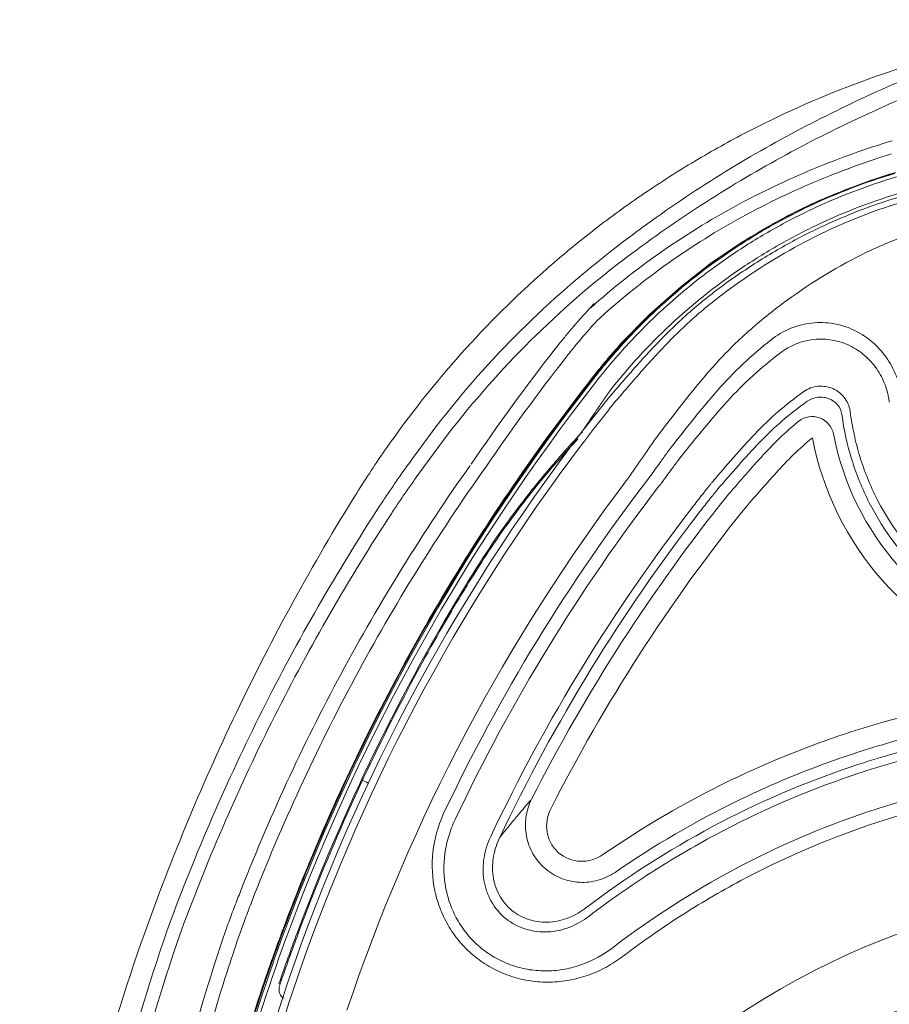
# Model space of a CAD drawing. Units: millimetres. Extents: x 0 to 2446, y 0 to 1540.
# Drawn here: x 116 to 147, y 682 to 717 of the extents above; entities that cross this region are included whole.
import ezdxf

# ---------------------------------------------------------------- set-up
doc = ezdxf.new("R2010")
doc.units = ezdxf.units.MM
doc.header["$LTSCALE"] = 5.5

msp = doc.modelspace()

# ---------------------------------------------------------------- linework, layer by layer
at = {"color": 7, "linetype": 'Continuous', "lineweight": 15}
msp.add_line((145.42, 702.585), (145.421, 702.584), dxfattribs=at)
at = {"color": 8, "linetype": 'Continuous', "lineweight": 15, "flags": 128}
for points in [[(142.52, 709.054), (141.899, 708.695), (140.786, 707.937), (139.714, 707.105), (138.624, 706.137), (137.601, 705.094), (137.601, 705.094), (137.601, 705.094)], [(128.452, 689.642), (128.487, 689.626), (128.592, 689.576), (128.655, 689.547)]]:
    msp.add_lwpolyline(points, dxfattribs=at)
at = {"color": 7, "linetype": 'Continuous', "lineweight": 15, "flags": 128}
msp.add_lwpolyline([(125.85, 684.337), (125.852, 684.341), (125.852, 684.341)], dxfattribs=at)
at = {"color": 7, "linetype": 'Continuous', "lineweight": 15}
for centre, radius, start, end in [((146.392, 710.954), 0.103, 290.2779, 309.641), ((146.401, 710.962), 0.107, 290.1939, 309.1879), ((194.058, 658.886), 74.658, 141.94143, 145.81486), ((132.075, 698.993), 8.232, 47.6724, 47.8268), ((194.058, 658.886), 74.172, 141.94143, 145.66245), ((194.058, 658.886), 72.938, 141.94143, 159.53415), ((194.058, 658.886), 72.996, 141.94143, 145.66245), ((194.058, 658.886), 72.974, 141.94143, 145.66234), ((194.058, 658.886), 72.802, 141.94143, 159.53415), ((190.128, 660.639), 67.93, 141.25099, 180), ((144.372, 701.752), 0.765, 11.4453, 128.5114), ((154.788, 703.748), 10.6, 190.7985, 313.4284), ((154.788, 703.748), 9.84, 190.7985, 313.4284), ((190.128, 660.639), 67.664, 142.78908, 161.46352), ((190.128, 660.639), 65.633, 142.78908, 161.46352), ((190.128, 660.639), 65.056, 142.40238, 154.70059), ((190.128, 660.639), 64.598, 142.40238, 154.69322), ((134.554, 701.186), 1.364, 235.5451, 236.4768), ((190.128, 660.639), 62.487, 141.33612, 153.03155), ((154.788, 703.748), 9.125, 207.0058, 316.5088), ((190.128, 660.639), 63.202, 142.22858, 154.69322), ((154.788, 703.748), 9.426, 207.0191, 316.5088), ((190.128, 660.639), 62.9, 142.23119, 154.6259), ((190.128, 660.639), 61.727, 141.34874, 153.03155), ((194.058, 658.886), 72.499, 148.48425, 159.53415), ((194.058, 658.886), 72.458, 148.48425, 149.04014), ((194.058, 658.886), 72.464, 149.37558, 151.99684), ((194.058, 658.886), 72.458, 152.33227, 159.53415), ((125.212, 683.233), 0.0419, 1.339, 57.9429), ((125.431, 682.25), 0.209, 60.9038, 72.1868)]:
    msp.add_arc(centre, radius, start, end, dxfattribs=at)
for major_axis, ratio in [((19.811, -19.811), 0.997265), ((18.02, -18.02), 0.99672)]:
    msp.add_ellipse((157.232, 657.982), major_axis=major_axis, ratio=ratio, start_param=2.357564, end_param=3.925621, dxfattribs=at)
for points, knots in [([(158.389, 716.557), (156.955, 716.557), (155.534, 716.471), (153.421, 716.215), (152.72, 716.109), (151.324, 715.855), (150.63, 715.706), (148.555, 715.198), (147.179, 714.771), (144.516, 713.765), (143.221, 713.185), (141.334, 712.2), (140.715, 711.853), (139.494, 711.119), (138.892, 710.732), (137.711, 709.921), (137.135, 709.5), (136.015, 708.627), (135.47, 708.176), (133.88, 706.776), (132.879, 705.783), (130.995, 703.677), (130.112, 702.563), (129.291, 701.388)], [0, 0, 0, 0, 0.125, 0.125, 0.1875, 0.1875, 0.25, 0.25, 0.375, 0.375, 0.5, 0.5, 0.5625, 0.5625, 0.625, 0.625, 0.6875, 0.6875, 0.75, 0.75, 0.875, 0.875, 1, 1, 1, 1]), ([(147.55, 714.405), (145.65, 713.586), (143.732, 712.634), (140.887, 710.939), (139.941, 710.327), (138.101, 709.034), (137.203, 708.351), (136.332, 707.628)], [0, 0, 0, 0, 0.5, 0.5, 0.75, 0.75, 1, 1, 1, 1]), ([(136.65, 707.245), (137.53, 707.961), (138.435, 708.636), (140.289, 709.913), (141.243, 710.517), (144.103, 712.189), (146.028, 713.125), (147.929, 713.932)], [0, 0, 0, 0, 0.25, 0.25, 0.5, 0.5, 1, 1, 1, 1]), ([(147.198, 712.274), (146.277, 711.993), (145.348, 711.662), (143.487, 710.892), (142.563, 710.455), (139.838, 708.974), (138.098, 707.771), (136.534, 706.366)], [0, 0, 0, 0, 0.25, 0.25, 0.5, 0.5, 1, 1, 1, 1]), ([(136.732, 705.885), (137.491, 706.588), (138.297, 707.242), (139.972, 708.445), (140.841, 708.995), (142.621, 709.985), (143.527, 710.424), (145.354, 711.196), (146.265, 711.527), (147.171, 711.807)], [0, 0, 0, 0, 0.25, 0.25, 0.5, 0.5, 0.75, 0.75, 1, 1, 1, 1]), ([(147.3, 711.12), (146.249, 710.807), (145.233, 710.417), (143.76, 709.717), (143.278, 709.466), (142.33, 708.924), (141.864, 708.632), (140.501, 707.705), (139.648, 707.022), (138.451, 705.904), (138.065, 705.515), (137.509, 704.907), (137.327, 704.7), (137.06, 704.385), (136.972, 704.279), (136.799, 704.066), (136.712, 703.957), (136.628, 703.85)], [0, 0, 0, 0, 0.25, 0.25, 0.375, 0.375, 0.5, 0.5, 0.75, 0.75, 0.875, 0.875, 0.9375, 0.9375, 0.96875, 0.96875, 1, 1, 1, 1]), ([(136.735, 703.766), (137.073, 704.197), (137.428, 704.616), (138.166, 705.422), (138.549, 705.809), (139.741, 706.921), (140.59, 707.601), (141.946, 708.523), (142.411, 708.813), (143.354, 709.351), (143.834, 709.602), (145.3, 710.296), (146.311, 710.684), (147.357, 710.994)], [0, 0, 0, 0, 0.125, 0.125, 0.25, 0.25, 0.5, 0.5, 0.625, 0.625, 0.75, 0.75, 1, 1, 1, 1]), ([(137.618, 705.079), (138.237, 705.761), (138.895, 706.394), (139.935, 707.275), (140.291, 707.557), (141.019, 708.098), (141.393, 708.358), (142.535, 709.096), (143.309, 709.527), (144.864, 710.275), (145.646, 710.592), (146.428, 710.858)], [0, 0, 0, 0, 0.25, 0.25, 0.375, 0.375, 0.5, 0.5, 0.75, 0.75, 1, 1, 1, 1]), ([(146.458, 710.875), (145.95, 710.689), (144.934, 710.316), (143.604, 709.698), (142.812, 709.227), (142.52, 709.054)], [0, 0, 0, 0, 0.386101, 0.773534, 1, 1, 1, 1]), ([(137.149, 703.157), (137.507, 703.573), (137.865, 703.99), (138.596, 704.807), (138.968, 705.207), (139.748, 705.969), (140.155, 706.331), (141.008, 707.012), (141.45, 707.335), (142.364, 707.949), (142.836, 708.242), (143.795, 708.786), (144.284, 709.037), (145.777, 709.73), (146.808, 710.111), (147.875, 710.408)], [0, 0, 0, 0, 0.125, 0.125, 0.25, 0.25, 0.375, 0.375, 0.5, 0.5, 0.625, 0.625, 0.75, 0.75, 1, 1, 1, 1]), ([(147.575, 710.451), (146.553, 710.151), (145.563, 709.774), (144.126, 709.096), (143.655, 708.852), (142.729, 708.324), (142.274, 708.041), (140.955, 707.146), (140.128, 706.485), (138.578, 705.04), (137.853, 704.249), (137.194, 703.407)], [0, 0, 0, 0, 0.25, 0.25, 0.375, 0.375, 0.5, 0.5, 0.75, 0.75, 1, 1, 1, 1]), ([(148.124, 710.27), (147.044, 709.976), (146.011, 709.598), (144.028, 708.684), (143.079, 708.145), (141.709, 707.226), (141.259, 706.899), (140.393, 706.208), (139.979, 705.842), (139.19, 705.07), (138.815, 704.664), (138.078, 703.835), (137.716, 703.412), (137.353, 702.988)], [0, 0, 0, 0, 0.25, 0.25, 0.5, 0.5, 0.625, 0.625, 0.75, 0.75, 0.875, 0.875, 1, 1, 1, 1]), ([(138.915, 701.85), (139.256, 702.295), (139.595, 702.738), (140.287, 703.609), (140.639, 704.036), (141.383, 704.849), (141.778, 705.235), (142.61, 705.965), (143.045, 706.31), (144.374, 707.282), (145.306, 707.85), (146.792, 708.565), (147.304, 708.78), (148.352, 709.161), (148.888, 709.324), (149.432, 709.462)], [0, 0, 0, 0, 0.125, 0.125, 0.25, 0.25, 0.375, 0.375, 0.5, 0.5, 0.75, 0.75, 0.875, 0.875, 1, 1, 1, 1]), ([(136.332, 707.628), (135.182, 706.672), (134.096, 705.644), (132.063, 703.454), (131.12, 702.293), (130.253, 701.075)], [0, 0, 0, 0, 0.5, 0.5, 1, 1, 1, 1]), ([(136.65, 706.518), (136.536, 706.393), (136.422, 706.268), (136.309, 706.142), (136.237, 706.062), (136.165, 705.982), (136.094, 705.901), (136, 705.793), (135.907, 705.685), (135.815, 705.576), (135.722, 705.467), (135.631, 705.357), (135.541, 705.246), (135.451, 705.135), (135.362, 705.023), (135.274, 704.91)], [0, 0, 0, 0, 0.000508, 0.000508, 0.000508, 0.000830489, 0.000830489, 0.000830489, 0.001259316, 0.001259316, 0.001259316, 0.001688142, 0.001688142, 0.001688142, 0.002116963, 0.002116963, 0.002116963, 0.002116963]), ([(136.534, 706.366), (136.563, 706.404), (136.592, 706.442), (136.622, 706.48), (136.631, 706.493), (136.641, 706.505), (136.65, 706.518)], [0, 0, 0, 0, 0.0001440491, 0.0001440491, 0.0001440491, 0.0001911683, 0.0001911683, 0.0001911683, 0.0001911683]), ([(135.656, 704.611), (135.656, 704.611), (135.656, 704.611), (135.656, 704.611), (135.742, 704.721), (135.83, 704.831), (135.918, 704.939), (136.006, 705.048), (136.096, 705.156), (136.186, 705.262), (136.276, 705.369), (136.367, 705.475), (136.46, 705.581), (136.549, 705.683), (136.64, 705.785), (136.731, 705.885), (136.731, 705.885), (136.731, 705.885), (136.731, 705.885)], [-0.00000006, -0.00000006, -0.00000006, -0.00000006, 0, 0, 0, 0.000419832, 0.000419832, 0.000419832, 0.000839653, 0.000839653, 0.000839653, 0.00125941, 0.00125941, 0.00125941, 0.001667675, 0.001667675, 0.001667675, 0.001667715, 0.001667715, 0.001667715, 0.001667715]), ([(147.562, 703.096), (147.532, 703.357), (147.472, 703.609), (147.296, 704.096), (147.177, 704.33), (146.962, 704.65), (146.883, 704.752), (146.713, 704.947), (146.62, 705.041), (146.328, 705.297), (146.114, 705.442), (145.641, 705.672), (145.391, 705.753), (145.004, 705.821), (144.871, 705.834), (144.608, 705.842), (144.477, 705.837), (144.087, 705.793), (143.827, 705.726), (143.346, 705.525), (143.12, 705.391), (142.914, 705.228)], [0, 0, 0, 0, 0.125, 0.125, 0.25, 0.25, 0.3125, 0.3125, 0.375, 0.375, 0.5, 0.5, 0.625, 0.625, 0.6875, 0.6875, 0.75, 0.75, 0.875, 0.875, 1, 1, 1, 1]), ([(142.914, 705.228), (142.573, 704.958), (142.243, 704.676), (141.61, 704.081), (141.309, 703.766), (140.729, 703.111), (140.45, 702.774), (139.899, 702.092), (139.627, 701.747), (139.355, 701.401)], [0, 0, 0, 0, 0.25, 0.25, 0.5, 0.5, 0.75, 0.75, 1, 1, 1, 1]), ([(143.244, 704.769), (143.415, 704.9), (143.604, 705.007), (144.002, 705.168), (144.216, 705.221), (144.645, 705.266), (144.866, 705.258), (145.29, 705.184), (145.497, 705.118), (145.886, 704.932), (146.064, 704.816), (146.388, 704.537), (146.532, 704.377), (146.773, 704.03), (146.873, 703.838), (147.023, 703.441), (147.073, 703.234), (147.1, 703.02)], [0, 0, 0, 0, 0.125, 0.125, 0.25, 0.25, 0.375, 0.375, 0.5, 0.5, 0.625, 0.625, 0.75, 0.75, 0.875, 0.875, 1, 1, 1, 1]), ([(137.601, 705.094), (137.601, 705.094), (137.601, 705.094), (137.601, 705.094), (137.507, 704.991), (137.414, 704.886), (137.322, 704.781), (137.23, 704.676), (137.14, 704.57), (137.05, 704.463), (136.96, 704.356), (136.871, 704.248), (136.783, 704.139), (136.715, 704.055), (136.648, 703.971), (136.582, 703.886)], [-0.00000006, -0.00000006, -0.00000006, -0.00000006, 0, 0, 0, 0.000419157, 0.000419157, 0.000419157, 0.000838435, 0.000838435, 0.000838435, 0.001257788, 0.001257788, 0.001257788, 0.001580974, 0.001580974, 0.001580974, 0.001580974]), ([(136.599, 703.872), (136.599, 703.872), (136.599, 703.872), (136.599, 703.872), (136.666, 703.957), (136.733, 704.041), (136.8, 704.125), (136.888, 704.234), (136.977, 704.342), (137.067, 704.449), (137.156, 704.555), (137.247, 704.661), (137.339, 704.767), (137.431, 704.872), (137.524, 704.976), (137.618, 705.079)], [-0.00000006, -0.00000006, -0.00000006, -0.00000006, 0, 0, 0, 0.000322805, 0.000322805, 0.000322805, 0.000741735, 0.000741735, 0.000741735, 0.001160585, 0.001160585, 0.001160585, 0.001579375, 0.001579375, 0.001579375, 0.001579375]), ([(139.727, 701.1), (139.995, 701.433), (140.265, 701.764), (140.81, 702.42), (141.086, 702.744), (141.659, 703.372), (141.957, 703.675), (142.582, 704.243), (142.908, 704.512), (143.244, 704.769)], [0, 0, 0, 0, 0.25, 0.25, 0.5, 0.5, 0.75, 0.75, 1, 1, 1, 1]), ([(145.711, 702.721), (145.697, 702.809), (145.672, 702.893), (145.602, 703.05), (145.557, 703.125), (145.397, 703.326), (145.258, 703.432), (144.937, 703.571), (144.753, 703.601), (144.395, 703.568), (144.22, 703.504), (144.073, 703.4)], [0, 0, 0, 0, 0.125, 0.125, 0.25, 0.25, 0.5, 0.5, 0.75, 0.75, 1, 1, 1, 1]), ([(137.194, 703.407), (137.183, 703.391), (137.175, 703.379), (137.156, 703.352), (137.127, 703.31), (137.061, 703.214), (136.928, 703.02), (136.664, 702.632), (136.44, 702.298), (136.291, 702.074)], [0, 0, 0, 0, 0.03125, 0.03125, 0.0625, 0.125, 0.25, 0.5, 1, 1, 1, 1]), ([(140.842, 700.208), (141.089, 700.497), (141.336, 700.785), (141.837, 701.355), (142.09, 701.636), (142.613, 702.181), (142.884, 702.443), (143.453, 702.935), (143.749, 703.166), (144.053, 703.387)], [0, 0, 0, 0, 0.25, 0.25, 0.5, 0.5, 0.75, 0.75, 1, 1, 1, 1]), ([(144.195, 703.056), (144.306, 703.134), (144.439, 703.182), (144.642, 703.203), (144.711, 703.202), (144.843, 703.183), (144.906, 703.166), (145.086, 703.095), (145.188, 703.022), (145.346, 702.834), (145.402, 702.719), (145.42, 702.585)], [0, 0, 0, 0, 0.25, 0.25, 0.375, 0.375, 0.5, 0.5, 0.75, 0.75, 1, 1, 1, 1]), ([(141.02, 699.94), (141.264, 700.222), (141.508, 700.504), (142.003, 701.06), (142.253, 701.335), (142.767, 701.868), (143.033, 702.125), (143.592, 702.605), (143.883, 702.831), (144.182, 703.046)], [0, 0, 0, 0, 0.25, 0.25, 0.5, 0.5, 0.75, 0.75, 1, 1, 1, 1]), ([(145.421, 702.584), (145.492, 702.043), (145.609, 701.508), (145.934, 700.463), (146.141, 699.954), (146.39, 699.465)], [0, 0, 0, 0, 0.5, 0.5, 1, 1, 1, 1]), ([(146.658, 699.604), (146.414, 700.087), (146.212, 700.592), (145.975, 701.368), (145.908, 701.63), (145.795, 702.157), (145.749, 702.425), (145.716, 702.691)], [0, 0, 0, 0, 0.5, 0.5, 0.75, 0.75, 1, 1, 1, 1]), ([(143.895, 702.351), (143.656, 702.156), (143.424, 701.952), (142.981, 701.522), (142.768, 701.298), (142.142, 700.614), (141.739, 700.146), (141.336, 699.677)], [0, 0, 0, 0, 0.25, 0.25, 0.5, 0.5, 1, 1, 1, 1]), ([(136.239, 701.973), (135.874, 701.59), (135.516, 701.193), (134.812, 700.372), (134.468, 699.948), (133.467, 698.648), (132.839, 697.739), (132.253, 696.784)], [0, 0, 0, 0, 0.25, 0.25, 0.5, 0.5, 1, 1, 1, 1]), ([(132.288, 696.762), (132.288, 696.762), (132.5, 697.08), (132.894, 697.736), (133.556, 698.677), (134.243, 699.597), (135.076, 700.634), (135.699, 701.313), (136.07, 701.719)], [0, 0, 0, 0, 0.000008, 0.180087, 0.360172, 0.54403, 0.727893, 1, 1, 1, 1]), ([(141.921, 699.192), (142.308, 699.641), (142.695, 700.091), (143.294, 700.747), (143.498, 700.962), (143.922, 701.376), (144.144, 701.573), (144.375, 701.762)], [0, 0, 0, 0, 0.5, 0.5, 0.75, 0.75, 1, 1, 1, 1]), ([(139.355, 701.401), (139.327, 701.363), (139.3, 701.325), (139.272, 701.287), (139.187, 701.17), (139.102, 701.053), (139.018, 700.935), (138.909, 700.784), (138.801, 700.631), (138.694, 700.479)], [0, 0, 0, 0, 0.000140857, 0.000140857, 0.000140857, 0.000575535, 0.000575535, 0.000575535, 0.001135191, 0.001135191, 0.001135191, 0.001135191]), ([(130.253, 701.075), (130.196, 700.995), (130.14, 700.915), (130.083, 700.834), (130.083, 700.834), (130.083, 700.834), (130.083, 700.834)], [0, 0, 0, 0, 0.0002943627, 0.0002943627, 0.0002943627, 0.0002944227, 0.0002944227, 0.0002944227, 0.0002944227]), ([(139.066, 700.205), (139.174, 700.354), (139.283, 700.503), (139.392, 700.651), (139.477, 700.766), (139.562, 700.881), (139.648, 700.995), (139.674, 701.03), (139.7, 701.065), (139.726, 701.1)], [0, 0, 0, 0, 0.00055232, 0.00055232, 0.00055232, 0.000981333, 0.000981333, 0.000981333, 0.001112169, 0.001112169, 0.001112169, 0.001112169]), ([(132.261, 700.786), (130.591, 698.423), (129.065, 695.959), (126.328, 690.874), (125.12, 688.255), (124.08, 685.585)], [0, 0, 0, 0, 0.5, 0.5, 1, 1, 1, 1]), ([(124.534, 685.358), (125.582, 688.057), (126.803, 690.708), (129.572, 695.849), (131.119, 698.339), (132.812, 700.724)], [0, 0, 0, 0, 0.5, 0.5, 1, 1, 1, 1]), ([(130.083, 700.834), (130.083, 700.834), (130.083, 700.834), (130.083, 700.834), (130.019, 700.746), (129.956, 700.659), (129.893, 700.57), (129.798, 700.438), (129.704, 700.305), (129.612, 700.172), (129.519, 700.038), (129.427, 699.904), (129.337, 699.769), (129.246, 699.634), (129.156, 699.498), (129.068, 699.362), (129.068, 699.362), (129.068, 699.362), (129.068, 699.362)], [-0.00000006, -0.00000006, -0.00000006, -0.00000006, 0, 0, 0, 0.000325512, 0.000325512, 0.000325512, 0.00081324, 0.00081324, 0.00081324, 0.001300978, 0.001300978, 0.001300978, 0.001788659, 0.001788659, 0.001788659, 0.001788719, 0.001788719, 0.001788719, 0.001788719]), ([(129.485, 699.098), (129.572, 699.231), (129.66, 699.364), (129.75, 699.497), (129.839, 699.629), (129.929, 699.761), (130.021, 699.892), (130.112, 700.023), (130.204, 700.153), (130.297, 700.283), (130.36, 700.37), (130.422, 700.456), (130.485, 700.542)], [0, 0, 0, 0, 0.00047913, 0.00047913, 0.00047913, 0.000958293, 0.000958293, 0.000958293, 0.001437488, 0.001437488, 0.001437488, 0.00175739, 0.00175739, 0.00175739, 0.00175739]), ([(133.783, 700.061), (132.111, 697.617), (130.588, 695.071), (127.865, 689.824), (126.667, 687.126), (125.639, 684.38)], [0, 0, 0, 0, 0.5, 0.5, 1, 1, 1, 1]), ([(125.659, 684.348), (126.686, 687.097), (127.884, 689.798), (130.606, 695.052), (132.128, 697.6), (133.801, 700.049)], [0, 0, 0, 0, 0.5, 0.5, 1, 1, 1, 1]), ([(140.786, 700.142), (140.697, 700.03), (140.608, 699.918), (140.52, 699.805), (140.402, 699.654), (140.285, 699.503), (140.169, 699.351)], [0, 0, 0, 0, 0.000429306, 0.000429306, 0.000429306, 0.001003624, 0.001003624, 0.001003624, 0.001003624]), ([(140.84, 700.21), (140.831, 700.199), (140.822, 700.188), (140.813, 700.177), (140.804, 700.165), (140.795, 700.154), (140.786, 700.142)], [0, 0, 0, 0, 0.00004303779, 0.00004303779, 0.00004303779, 0.00008728656, 0.00008728656, 0.00008728656, 0.00008728656]), ([(141.012, 699.931), (141.014, 699.934), (141.017, 699.937), (141.019, 699.941), (141.02, 699.941), (141.02, 699.941), (141.02, 699.941)], [0, 0, 0, 0, 0.00001229113, 0.00001229113, 0.00001229113, 0.00001245797, 0.00001245797, 0.00001245797, 0.00001245797]), ([(128.246, 699.806), (126.682, 697.294), (125.259, 694.698), (123.348, 690.708), (122.749, 689.362), (121.627, 686.648), (121.105, 685.279), (120.62, 683.899)], [0, 0, 0, 0, 0.5, 0.5, 0.75, 0.75, 1, 1, 1, 1]), ([(140.406, 699.164), (140.52, 699.311), (140.635, 699.458), (140.751, 699.604), (140.837, 699.713), (140.924, 699.822), (141.012, 699.931)], [0, 0, 0, 0, 0.0005596015, 0.0005596015, 0.0005596015, 0.0009780243, 0.0009780243, 0.0009780243, 0.0009780243]), ([(129.068, 699.362), (127.545, 697.022), (126.15, 694.596), (123.651, 689.619), (122.545, 687.067), (121.587, 684.475)], [0, 0, 0, 0, 0.5, 0.5, 1, 1, 1, 1]), ([(122.054, 684.373), (123.006, 686.937), (124.105, 689.462), (125.967, 693.153), (126.624, 694.369), (128.004, 696.762), (128.728, 697.939), (129.485, 699.098)], [0, 0, 0, 0, 0.5, 0.5, 0.75, 0.75, 1, 1, 1, 1]), ([(131.923, 696.161), (131.915, 696.147), (131.906, 696.133), (131.886, 696.1), (131.877, 696.084), (131.852, 696.041), (131.835, 696.014), (131.781, 695.929), (131.74, 695.865), (131.701, 695.8)], [0, 0, 0, 0, 0.125, 0.125, 0.25, 0.25, 0.5, 0.5, 1, 1, 1, 1]), ([(131.923, 696.161), (131.913, 696.144), (131.903, 696.128), (131.894, 696.112), (131.893, 696.111), (131.892, 696.11), (131.892, 696.108)], [0, 0, 0, 0, 0.00006973451, 0.00006973451, 0.00006973451, 0.00007528615, 0.00007528615, 0.00007528615, 0.00007528615]), ([(156.327, 693.038), (154.597, 693.038), (152.89, 692.906), (149.516, 692.391), (147.85, 692.011), (145.382, 691.248), (144.564, 690.961), (142.964, 690.329), (142.179, 689.983), (139.867, 688.859), (138.385, 687.993), (136.96, 687.013)], [0, 0, 0, 0, 0.25, 0.25, 0.5, 0.5, 0.625, 0.625, 0.75, 0.75, 1, 1, 1, 1]), ([(130.078, 692.909), (130.043, 692.842), (130.01, 692.775), (129.964, 692.683), (129.95, 692.655), (129.927, 692.611), (129.918, 692.594), (129.9, 692.561), (129.893, 692.546), (129.885, 692.532)], [0, 0, 0, 0, 0.5, 0.5, 0.75, 0.75, 0.875, 0.875, 1, 1, 1, 1]), ([(129.885, 692.532), (129.895, 692.549), (129.903, 692.566), (129.912, 692.582), (129.913, 692.584), (129.913, 692.585), (129.914, 692.586)], [0, 0, 0, 0, 0.00006973497, 0.00006973497, 0.00006973497, 0.00007528662, 0.00007528662, 0.00007528662, 0.00007528662]), ([(137.391, 686.387), (138.779, 687.342), (140.224, 688.186), (142.476, 689.282), (143.24, 689.62), (144.799, 690.237), (145.595, 690.517), (147.204, 691.016), (148.018, 691.235), (149.654, 691.611), (150.476, 691.768), (152.132, 692.021), (152.965, 692.117), (154.641, 692.246), (155.484, 692.278), (156.327, 692.278)], [0, 0, 0, 0, 0.25, 0.25, 0.375, 0.375, 0.5, 0.5, 0.625, 0.625, 0.75, 0.75, 0.875, 0.875, 1, 1, 1, 1]), ([(156.327, 691.864), (155.879, 691.864), (155.428, 691.855), (154.532, 691.818), (154.085, 691.79), (152.745, 691.68), (151.856, 691.569), (150.083, 691.276), (149.202, 691.094), (147.461, 690.66), (146.599, 690.409), (144.043, 689.546), (142.409, 688.838), (139.275, 687.168), (137.775, 686.208), (136.344, 685.119)], [0, 0, 0, 0, 0.0625, 0.0625, 0.125, 0.125, 0.25, 0.25, 0.375, 0.375, 0.5, 0.5, 0.75, 0.75, 1, 1, 1, 1]), ([(136.473, 684.839), (137.182, 685.38), (137.914, 685.893), (139.406, 686.853), (140.168, 687.301), (142.505, 688.55), (144.129, 689.255), (146.667, 690.114), (147.523, 690.365), (149.251, 690.796), (150.126, 690.977), (152.767, 691.415), (154.54, 691.563), (156.327, 691.563)], [0, 0, 0, 0, 0.125, 0.125, 0.25, 0.25, 0.5, 0.5, 0.625, 0.625, 0.75, 0.75, 1, 1, 1, 1]), ([(156.327, 690.167), (155.901, 690.167), (155.473, 690.158), (154.62, 690.123), (154.195, 690.096), (152.922, 689.991), (152.076, 689.886), (150.391, 689.606), (149.554, 689.433), (147.907, 689.022), (147.095, 688.784), (144.694, 687.974), (143.138, 687.304), (140.123, 685.695), (138.68, 684.767), (137.32, 683.729)], [0, 0, 0, 0, 0.0625, 0.0625, 0.125, 0.125, 0.25, 0.25, 0.375, 0.375, 0.5, 0.5, 0.75, 0.75, 1, 1, 1, 1]), ([(137.598, 683.364), (138.268, 683.876), (138.957, 684.359), (140.372, 685.268), (141.098, 685.696), (143.327, 686.885), (144.86, 687.546), (147.227, 688.345), (148.028, 688.579), (149.651, 688.984), (150.476, 689.155), (152.968, 689.569), (154.641, 689.708), (156.327, 689.708)], [0, 0, 0, 0, 0.125, 0.125, 0.25, 0.25, 0.5, 0.5, 0.625, 0.625, 0.75, 0.75, 1, 1, 1, 1]), ([(134.436, 688.977), (134.413, 688.95), (134.39, 688.924), (134.368, 688.897), (134.279, 688.795), (134.191, 688.691), (134.103, 688.587), (134.015, 688.482), (133.927, 688.377), (133.839, 688.271)], [0.000738512, 0.000738512, 0.000738512, 0.000738512, 0.001109154, 0.001109154, 0.001109154, 0.002553054, 0.002553054, 0.002553054, 0.003997009, 0.003997009, 0.003997009, 0.003997009]), ([(134.436, 688.977), (134.335, 688.776), (134.269, 688.561), (134.207, 688.118), (134.212, 687.893), (134.275, 687.563), (134.305, 687.456), (134.381, 687.247), (134.429, 687.144), (134.54, 686.95), (134.604, 686.858), (134.745, 686.686), (134.824, 686.604), (134.992, 686.457), (135.082, 686.391), (135.272, 686.274), (135.373, 686.222), (135.684, 686.096), (135.904, 686.047), (136.351, 686.023), (136.572, 686.047), (137.004, 686.168), (137.205, 686.261), (137.391, 686.387)], [0, 0, 0, 0, 0.125, 0.125, 0.25, 0.25, 0.3125, 0.3125, 0.375, 0.375, 0.4375, 0.4375, 0.5, 0.5, 0.5625, 0.5625, 0.625, 0.625, 0.75, 0.75, 0.875, 0.875, 1, 1, 1, 1]), ([(131.311, 688.44), (131.119, 688.015), (130.997, 687.57), (130.893, 686.643), (130.916, 686.183), (131.062, 685.501), (131.13, 685.278), (131.3, 684.85), (131.403, 684.644), (131.644, 684.247), (131.783, 684.058), (132.086, 683.711), (132.252, 683.551), (132.613, 683.26), (132.807, 683.128), (133.21, 682.904), (133.421, 682.81), (133.859, 682.656), (134.086, 682.598), (134.541, 682.522), (134.77, 682.502), (135.235, 682.502), (135.468, 682.521), (135.923, 682.596), (136.147, 682.651), (136.588, 682.798), (136.803, 682.89), (137.213, 683.103), (137.41, 683.226), (137.598, 683.364)], [0, 0, 0, 0, 0.125, 0.125, 0.25, 0.25, 0.3125, 0.3125, 0.375, 0.375, 0.4375, 0.4375, 0.5, 0.5, 0.5625, 0.5625, 0.625, 0.625, 0.6875, 0.6875, 0.75, 0.75, 0.8125, 0.8125, 0.875, 0.875, 0.9375, 0.9375, 1, 1, 1, 1]), ([(136.96, 687.013), (136.843, 686.933), (136.717, 686.872), (136.444, 686.791), (136.304, 686.773), (135.88, 686.789), (135.603, 686.896), (135.284, 687.175), (135.194, 687.286), (135.057, 687.534), (135.01, 687.668), (134.938, 688.087), (134.984, 688.378), (135.113, 688.632)], [0, 0, 0, 0, 0.125, 0.125, 0.25, 0.25, 0.5, 0.5, 0.625, 0.625, 0.75, 0.75, 1, 1, 1, 1]), ([(137.32, 683.729), (136.989, 683.473), (136.616, 683.266), (136.023, 683.054), (135.822, 683), (135.412, 682.925), (135.201, 682.903), (134.781, 682.897), (134.573, 682.911), (134.161, 682.975), (133.956, 683.026), (133.558, 683.161), (133.368, 683.245), (133.003, 683.447), (132.826, 683.565), (132.501, 683.829), (132.351, 683.974), (132.079, 684.289), (131.955, 684.462), (131.741, 684.822), (131.651, 685.01), (131.503, 685.399), (131.445, 685.602), (131.323, 686.22), (131.312, 686.636), (131.397, 687.264), (131.441, 687.468), (131.562, 687.867), (131.638, 688.064), (131.729, 688.252)], [0, 0, 0, 0, 0.125, 0.125, 0.1875, 0.1875, 0.25, 0.25, 0.3125, 0.3125, 0.375, 0.375, 0.4375, 0.4375, 0.5, 0.5, 0.5625, 0.5625, 0.625, 0.625, 0.6875, 0.6875, 0.75, 0.75, 0.875, 0.875, 0.9375, 0.9375, 1, 1, 1, 1]), ([(133.839, 688.271), (133.675, 688.074), (133.512, 687.874), (133.349, 687.671), (133.337, 687.656), (133.325, 687.641), (133.313, 687.626)], [0, 0, 0, 0, 0.002684354, 0.002684354, 0.002684354, 0.0028821, 0.0028821, 0.0028821, 0.0028821]), ([(132.993, 687.654), (132.877, 687.416), (132.795, 687.161), (132.711, 686.642), (132.709, 686.372), (132.771, 685.982), (132.803, 685.854), (132.889, 685.602), (132.944, 685.479), (133.139, 685.131), (133.314, 684.92), (133.734, 684.58), (133.97, 684.456), (134.484, 684.296), (134.748, 684.266), (135.282, 684.294), (135.54, 684.352), (136.035, 684.545), (136.263, 684.677), (136.471, 684.84)], [0, 0, 0, 0, 0.125, 0.125, 0.25, 0.25, 0.3125, 0.3125, 0.375, 0.375, 0.5, 0.5, 0.625, 0.625, 0.75, 0.75, 0.875, 0.875, 1, 1, 1, 1]), ([(136.369, 685.141), (136.278, 685.069), (136.181, 685.002), (135.98, 684.885), (135.875, 684.833), (135.55, 684.701), (135.319, 684.645), (134.965, 684.619), (134.845, 684.62), (134.609, 684.645), (134.492, 684.667), (134.261, 684.735), (134.149, 684.78), (133.938, 684.891), (133.837, 684.957), (133.649, 685.111), (133.562, 685.198), (133.411, 685.383), (133.345, 685.482), (133.233, 685.692), (133.186, 685.804), (133.115, 686.03), (133.09, 686.145), (133.059, 686.378), (133.052, 686.497), (133.059, 686.732), (133.071, 686.848), (133.113, 687.078), (133.142, 687.192), (133.216, 687.414), (133.261, 687.523), (133.313, 687.626)], [0, 0, 0, 0, 0.0625, 0.0625, 0.125, 0.125, 0.25, 0.25, 0.3125, 0.3125, 0.375, 0.375, 0.4375, 0.4375, 0.5, 0.5, 0.5625, 0.5625, 0.625, 0.625, 0.6875, 0.6875, 0.75, 0.75, 0.8125, 0.8125, 0.875, 0.875, 0.9375, 0.9375, 1, 1, 1, 1]), ([(133.295, 687.593), (133.3, 687.602), (133.305, 687.61), (133.309, 687.619), (133.311, 687.621), (133.312, 687.624), (133.313, 687.626)], [0, 0, 0, 0, 0.00003625188, 0.00003625188, 0.00003625188, 0.00004685427, 0.00004685427, 0.00004685427, 0.00004685427]), ([(124.08, 685.585), (124.044, 685.493), (124.009, 685.402), (123.974, 685.31), (123.939, 685.218), (123.904, 685.127), (123.869, 685.035), (123.834, 684.943), (123.8, 684.851), (123.766, 684.759), (123.731, 684.667), (123.697, 684.575), (123.664, 684.483), (123.65, 684.446), (123.636, 684.409), (123.623, 684.373)], [0, 0, 0, 0, 0.000297518, 0.000297518, 0.000297518, 0.000595031, 0.000595031, 0.000595031, 0.00089254, 0.00089254, 0.00089254, 0.001190043, 0.001190043, 0.001190043, 0.001309427, 0.001309427, 0.001309427, 0.001309427]), ([(124.127, 684.279), (124.127, 684.279), (124.127, 684.279), (124.127, 684.279), (124.159, 684.365), (124.191, 684.451), (124.222, 684.537), (124.256, 684.629), (124.291, 684.72), (124.325, 684.811), (124.359, 684.903), (124.394, 684.994), (124.429, 685.085), (124.464, 685.176), (124.499, 685.267), (124.534, 685.358), (124.534, 685.358), (124.534, 685.358), (124.534, 685.358)], [-0.00000006, -0.00000006, -0.00000006, -0.00000006, 0, 0, 0, 0.000278297, 0.000278297, 0.000278297, 0.000574316, 0.000574316, 0.000574316, 0.000870336, 0.000870336, 0.000870336, 0.001166297, 0.001166297, 0.001166297, 0.001166357, 0.001166357, 0.001166357, 0.001166357]), ([(121.535, 684.335), (120.844, 682.32), (120.231, 680.273), (119.176, 676.136), (118.733, 674.047), (118.02, 669.826), (117.75, 667.694), (117.386, 663.421), (117.291, 661.276), (117.283, 659.123)], [0, 0, 0, 0, 0.25, 0.25, 0.5, 0.5, 0.75, 0.75, 1, 1, 1, 1]), ([(123.633, 684.395), (123.043, 682.678), (122.523, 680.935), (121.628, 677.414), (121.254, 675.635), (120.802, 672.94), (120.67, 672.036), (120.443, 670.225), (120.348, 669.318), (120.12, 666.591), (120.043, 664.766), (120.042, 662.934)], [0, 0, 0, 0, 0.25, 0.25, 0.5, 0.5, 0.625, 0.625, 0.75, 0.75, 1, 1, 1, 1]), ([(120.528, 662.909), (120.529, 664.734), (120.606, 666.552), (120.835, 669.268), (120.93, 670.171), (121.157, 671.975), (121.29, 672.875), (121.743, 675.558), (122.118, 677.329), (122.79, 679.959), (123.033, 680.831), (123.423, 682.131), (123.558, 682.563), (123.836, 683.423), (123.98, 683.853), (124.127, 684.279)], [0, 0, 0, 0, 0.25, 0.25, 0.375, 0.375, 0.5, 0.5, 0.75, 0.75, 0.875, 0.875, 0.9375, 0.9375, 1, 1, 1, 1]), ([(121.587, 684.475), (121.569, 684.428), (121.552, 684.382), (121.535, 684.335), (121.535, 684.335), (121.535, 684.335), (121.535, 684.335)], [0, 0, 0, 0, 0.0001517212, 0.0001517212, 0.0001517212, 0.0001517812, 0.0001517812, 0.0001517812, 0.0001517812]), ([(125.722, 684.385), (125.073, 682.646), (124.503, 680.879), (123.523, 677.308), (123.113, 675.502), (122.125, 670.024), (121.796, 666.342), (121.796, 662.631)], [0, 0, 0, 0, 0.25, 0.25, 0.5, 0.5, 1, 1, 1, 1]), ([(121.932, 662.631), (121.932, 664.482), (122.015, 666.328), (122.344, 670.003), (122.59, 671.832), (123.247, 675.476), (123.656, 677.277), (124.634, 680.84), (125.203, 682.603), (125.85, 684.337)], [0, 0, 0, 0, 0.25, 0.25, 0.5, 0.5, 0.75, 0.75, 1, 1, 1, 1]), ([(125.634, 684.368), (125.634, 684.368), (125.634, 684.368), (125.634, 684.368), (125.6, 684.277), (125.566, 684.186), (125.533, 684.094), (125.499, 684.003), (125.465, 683.911), (125.432, 683.819), (125.399, 683.728), (125.366, 683.636), (125.333, 683.544), (125.3, 683.452), (125.267, 683.36), (125.235, 683.268), (125.235, 683.268), (125.235, 683.268), (125.235, 683.268)], [-0.00000006, -0.00000006, -0.00000006, -0.00000006, 0, 0, 0, 0.000295012, 0.000295012, 0.000295012, 0.000591129, 0.000591129, 0.000591129, 0.000887245, 0.000887245, 0.000887245, 0.001183302, 0.001183302, 0.001183302, 0.001183362, 0.001183362, 0.001183362, 0.001183362]), ([(125.254, 683.234), (125.254, 683.234), (125.254, 683.234), (125.254, 683.234), (125.287, 683.326), (125.319, 683.418), (125.352, 683.51), (125.385, 683.602), (125.418, 683.694), (125.452, 683.786), (125.485, 683.878), (125.519, 683.969), (125.552, 684.061), (125.586, 684.152), (125.62, 684.244), (125.654, 684.335)], [0, 0, 0, 0, 0.000000181, 0.000000181, 0.000000181, 0.000296637, 0.000296637, 0.000296637, 0.000593091, 0.000593091, 0.000593091, 0.000889543, 0.000889543, 0.000889543, 0.001184948, 0.001184948, 0.001184948, 0.001184948]), ([(117.78, 659.142), (117.789, 661.286), (117.883, 663.421), (118.244, 667.675), (118.513, 669.797), (119.222, 673.999), (119.662, 676.079), (120.71, 680.198), (121.319, 682.235), (122.006, 684.242)], [0, 0, 0, 0, 0.25, 0.25, 0.5, 0.5, 0.75, 0.75, 1, 1, 1, 1]), ([(120.62, 683.899), (119.919, 681.901), (119.303, 679.88), (118.237, 675.783), (117.787, 673.704), (117.064, 669.515), (116.789, 667.401), (116.419, 663.153), (116.323, 661.023), (116.316, 658.886)], [0, 0, 0, 0, 0.25, 0.25, 0.5, 0.5, 0.75, 0.75, 1, 1, 1, 1]), ([(125.235, 683.268), (125.09, 682.858), (124.949, 682.444), (124.677, 681.616), (124.545, 681.2), (124.163, 679.95), (123.926, 679.111), (123.487, 677.422), (123.285, 676.572), (122.916, 674.862), (122.749, 674), (122.304, 671.41), (122.081, 669.672), (121.781, 666.176), (121.705, 664.415), (121.704, 662.653)], [0, 0, 0, 0, 0.0625, 0.0625, 0.125, 0.125, 0.25, 0.25, 0.375, 0.375, 0.5, 0.5, 0.75, 0.75, 1, 1, 1, 1]), ([(121.726, 662.643), (121.727, 664.403), (121.803, 666.162), (122.103, 669.655), (122.326, 671.39), (122.771, 673.977), (122.937, 674.838), (123.306, 676.546), (123.508, 677.395), (124.166, 679.925), (124.675, 681.59), (125.254, 683.234)], [0, 0, 0, 0, 0.25, 0.25, 0.5, 0.5, 0.625, 0.625, 0.75, 0.75, 1, 1, 1, 1]), ([(125.673, 681.93), (125.627, 681.955), (125.583, 681.988), (125.53, 682.074), (125.514, 682.108), (125.499, 682.185), (125.496, 682.214), (125.498, 682.277), (125.5, 682.3), (125.511, 682.361), (125.521, 682.397), (125.533, 682.433)], [0, 0, 0, 0, 0.5, 0.5, 0.75, 0.75, 0.875, 0.875, 0.9375, 0.9375, 1, 1, 1, 1]), ([(125.974, 682.15), (125.358, 680.312), (124.823, 678.451), (123.917, 674.685), (123.547, 672.788), (123.26, 670.878)], [0, 0, 0, 0, 0.5, 0.5, 1, 1, 1, 1])]:
    msp.add_open_spline(points, degree=3, knots=knots, dxfattribs=at)
for points in [[(146.438, 710.861), (146.715, 710.955), (147, 711.046), (147.293, 711.132)], [(147.324, 711.152), (147.031, 711.065), (146.746, 710.974), (146.468, 710.879)], [(146.428, 710.858), (146.431, 710.859), (146.434, 710.86), (146.438, 710.861)], [(146.468, 710.879), (146.465, 710.878), (146.461, 710.876), (146.458, 710.875)], [(130.658, 700.786), (132.375, 703.199), (134.372, 705.353), (136.65, 707.245)], [(136.731, 705.885), (136.732, 705.885), (136.732, 705.885), (136.732, 705.885)], [(144.073, 703.4), (144.066, 703.396), (144.06, 703.391), (144.053, 703.387)], [(137.353, 702.988), (136.976, 702.516), (136.605, 702.04), (136.239, 701.559)], [(144.182, 703.046), (144.186, 703.049), (144.191, 703.052), (144.195, 703.056)], [(145.716, 702.691), (145.714, 702.701), (145.713, 702.711), (145.711, 702.721)], [(137.856, 700.33), (138.204, 700.842), (138.557, 701.348), (138.915, 701.85)], [(129.291, 701.388), (128.929, 700.87), (128.581, 700.342), (128.246, 699.806)], [(139.726, 701.1), (139.726, 701.1), (139.727, 701.1), (139.727, 701.1)], [(130.485, 700.542), (130.543, 700.624), (130.6, 700.705), (130.658, 700.786)], [(138.694, 700.479), (138.656, 700.43), (138.619, 700.38), (138.583, 700.33)], [(138.946, 700.051), (138.986, 700.102), (139.026, 700.154), (139.066, 700.205)], [(140.842, 700.208), (140.841, 700.209), (140.841, 700.21), (140.84, 700.21)], [(141.02, 699.941), (141.02, 699.941), (141.02, 699.94), (141.02, 699.94)], [(132.991, 687.655), (132.992, 687.655), (132.993, 687.655), (132.993, 687.654)], [(122.006, 684.242), (122.022, 684.286), (122.038, 684.329), (122.054, 684.373)], [(126.135, 684.235), (125.914, 683.643), (125.701, 683.048), (125.495, 682.45)], [(125.533, 682.433), (125.739, 683.032), (125.952, 683.628), (126.174, 684.221)]]:
    msp.add_open_spline(points, degree=3, dxfattribs=at)

doc.saveas('drawing.dxf')
